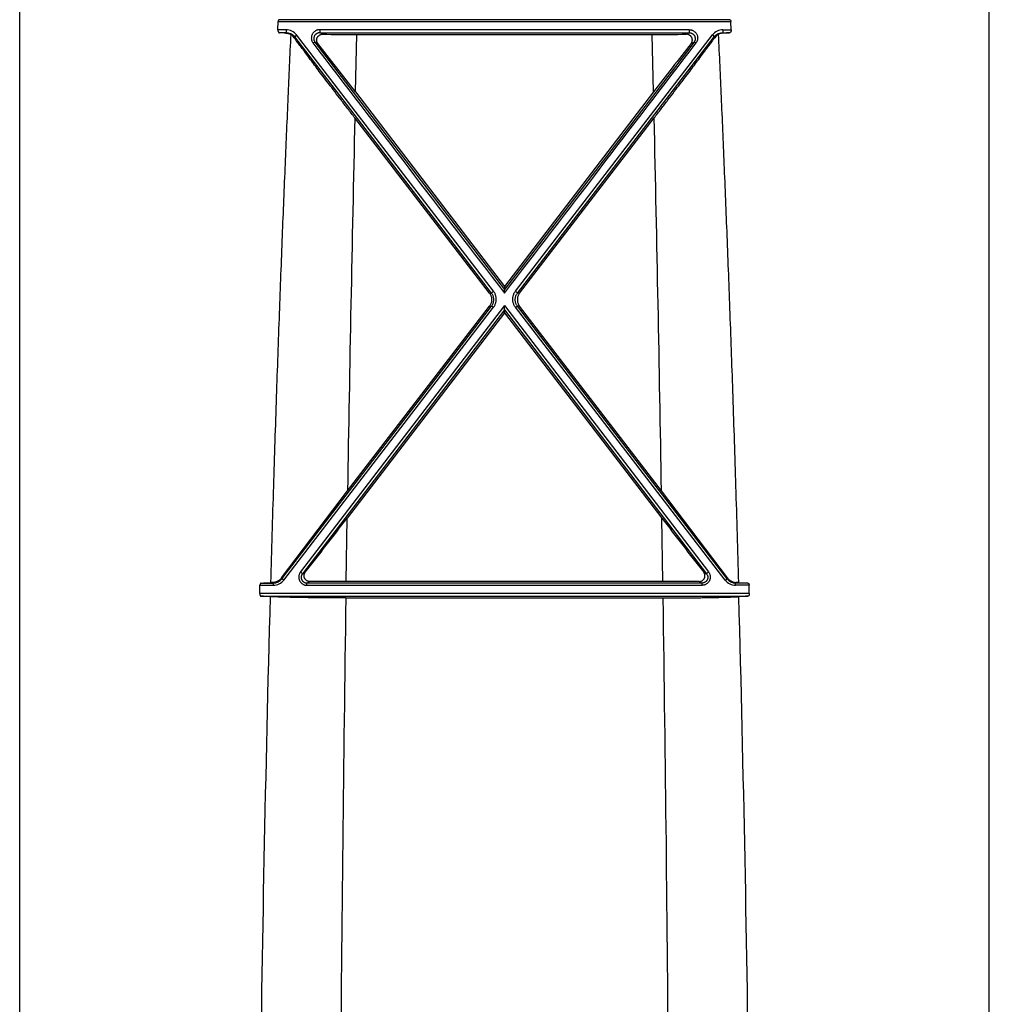
# Model space of a CAD drawing. Units: inches. Extents: x 0 to 550, y 0 to 425.
# Drawn here: x 397 to 402, y 221 to 226 of the extents above; entities that cross this region are included whole.
import ezdxf

# ---------------------------------------------------------------- set-up
doc = ezdxf.new("R2010")
doc.units = ezdxf.units.IN
doc.header["$LTSCALE"] = 50
doc.header["$MEASUREMENT"] = 0

msp = doc.modelspace()

# ---------------------------------------------------------------- linework, layer by layer
at = {"color": 7, "linetype": 'Continuous'}
for p, q in [((397.3198, 219.8351), (397.3198, 230.1399)), ((402.2338, 219.8351), (402.2338, 230.1399)), ((398.6279, 226.4361), (398.6297, 226.4772)), ((398.6297, 226.4772), (400.9239, 226.4772)), ((400.9182, 226.4867), (398.6353, 226.4867)), ((400.9257, 226.4361), (400.9239, 226.4772)), ((398.6699, 226.4361), (398.6279, 226.4361)), ((398.6699, 226.4205), (398.636, 226.4205)), ((398.6691, 226.4188), (398.6699, 226.4205)), ((398.6699, 226.4361), (398.6699, 226.4205)), ((398.7234, 226.4098), (398.7134, 226.3991)), ((399.7211, 225.1104), (398.7234, 226.4098)), ((398.8403, 226.4361), (398.8403, 226.4205)), ((400.7133, 226.4361), (398.8403, 226.4361)), ((398.8403, 226.4205), (400.7133, 226.4205)), ((398.8555, 226.413), (398.8403, 226.4205)), ((399.021, 226.1202), (399.0278, 226.4119)), ((399.0278, 226.4119), (400.5258, 226.4119)), ((399.8324, 225.1104), (400.8302, 226.4098)), ((400.5326, 226.1202), (400.5258, 226.4119)), ((400.6981, 226.413), (400.7133, 226.4205)), ((400.7133, 226.4361), (400.7133, 226.4205)), ((400.8302, 226.4098), (400.8402, 226.3991)), ((400.8837, 226.4361), (400.8837, 226.4205)), ((400.8837, 226.4361), (400.9257, 226.4361)), ((400.8845, 226.4188), (400.8837, 226.4205)), ((400.8837, 226.4205), (400.9176, 226.4205)), ((398.7115, 226.3952), (398.7134, 226.3991)), ((399.7111, 225.1009), (398.7134, 226.3991)), ((398.8062, 226.3688), (398.8162, 226.3735)), ((398.8309, 226.3663), (398.8162, 226.3735)), ((398.8162, 226.3735), (399.7768, 225.1198)), ((400.7374, 226.3735), (399.7768, 225.1198)), ((399.8425, 225.1009), (400.8402, 226.3991)), ((400.7227, 226.3663), (400.7374, 226.3735)), ((400.7474, 226.3688), (400.7374, 226.3735)), ((400.8421, 226.3952), (400.8402, 226.3991)), ((399.021, 226.1202), (399.7768, 225.1339)), ((400.5326, 226.1202), (399.7768, 225.1339)), ((399.7004, 225.1009), (399.018, 225.9892)), ((399.8532, 225.1009), (400.5356, 225.9892)), ((399.7211, 225.1104), (399.7111, 225.1009)), ((399.7768, 225.1339), (399.7768, 225.1198)), ((399.7768, 225.101), (399.7768, 225.1198)), ((399.8324, 225.1104), (399.8425, 225.1009)), ((399.7004, 225.1009), (399.7111, 225.1009)), ((399.8532, 225.1009), (399.8425, 225.1009)), ((398.6487, 223.6522), (399.7113, 225.0345)), ((398.6587, 223.6456), (399.7213, 225.0286)), ((399.7768, 225.0379), (398.7427, 223.6871)), ((399.7768, 225.0153), (398.7527, 223.6783)), ((398.9812, 224.0984), (399.7005, 225.0345)), ((399.7005, 225.0345), (399.7113, 225.0345)), ((399.7213, 225.0286), (399.7113, 225.0345)), ((399.7768, 225.0153), (399.7768, 225.0379)), ((399.7768, 225.0379), (400.8109, 223.6871)), ((399.7768, 225.0153), (400.8009, 223.6783)), ((399.7768, 225.0013), (399.7768, 225.0153)), ((399.8323, 225.0286), (399.8423, 225.0345)), ((400.8949, 223.6456), (399.8323, 225.0286)), ((399.8531, 225.0345), (399.8423, 225.0345)), ((400.9048, 223.6522), (399.8423, 225.0345)), ((400.5723, 224.0984), (399.8531, 225.0345)), ((399.7768, 225.0013), (398.979, 223.96)), ((399.7768, 225.0013), (400.5746, 223.96)), ((398.6465, 223.6567), (398.9812, 224.0984)), ((400.9071, 223.6567), (400.5723, 224.0984)), ((398.974, 223.6395), (398.979, 223.96)), ((400.5796, 223.6395), (400.5746, 223.96)), ((398.7427, 223.6871), (398.7527, 223.6783)), ((398.767, 223.6854), (398.7527, 223.6783)), ((400.7866, 223.6854), (400.8009, 223.6783)), ((400.8109, 223.6871), (400.8009, 223.6783)), ((398.5362, 223.5778), (398.5372, 223.6195)), ((398.5372, 223.6195), (398.6056, 223.6195)), ((398.5438, 223.6309), (398.6056, 223.6309)), ((398.6041, 223.6339), (398.6056, 223.6309)), ((398.6056, 223.6195), (398.6056, 223.6309)), ((398.6465, 223.6567), (398.6487, 223.6522)), ((398.6587, 223.6456), (398.6487, 223.6522)), ((398.7908, 223.6384), (398.7757, 223.6309)), ((400.7778, 223.6309), (398.7757, 223.6309)), ((398.7757, 223.6195), (398.7757, 223.6309)), ((398.7757, 223.6195), (400.7778, 223.6195)), ((400.5796, 223.6395), (398.974, 223.6395)), ((400.7627, 223.6384), (400.7778, 223.6309)), ((400.7778, 223.6195), (400.7778, 223.6309)), ((400.8949, 223.6456), (400.9048, 223.6522)), ((400.9071, 223.6567), (400.9048, 223.6522)), ((400.9495, 223.6339), (400.948, 223.6309)), ((400.948, 223.6195), (400.948, 223.6309)), ((401.0097, 223.6309), (400.948, 223.6309)), ((401.0164, 223.6195), (400.948, 223.6195)), ((401.0173, 223.5778), (401.0164, 223.6195)), ((401.0173, 223.5778), (398.5362, 223.5778)), ((398.5435, 223.5641), (401.01, 223.5641)), ((398.9726, 223.5556), (400.581, 223.5556))]:
    msp.add_line(p, q, dxfattribs=at)
for centre, radius, start, end in [((398.2632, 218.5718), 7.8575, 87.03895, 87.28072), ((398.6699, 226.3686), 0.0675, 37.6208, 90.0132), ((398.6699, 226.3655), 0.055, 37.7383, 90.0364), ((398.6638, 226.3605), 0.059, 36.0936, 59.9669), ((399.0241, 238.8949), 12.4831, 269.22592, 270.01656), ((400.5294, 238.8949), 12.4831, 269.98344, 270.77408), ((400.8837, 226.3686), 0.0675, 89.9868, 142.3792), ((400.8836, 226.3655), 0.055, 89.9636, 142.2617), ((400.8898, 226.3605), 0.059, 120.0331, 143.9064), ((401.2904, 218.5718), 7.8575, 92.71928, 92.96105), ((1002.6066, 687.5949), 759.8055, 217.3751882, 217.4955937), ((374.2425, 207.1792), 31.1887, 37.39481, 37.96608), ((-203.053, 687.5949), 759.8055, 322.5044063, 322.6248118), ((425.311, 207.1792), 31.1887, 142.03392, 142.60519), ((723.5668, 218.7284), 324.63, 178.718394, 179.052181), ((75.9868, 218.7284), 324.63, 0.947819, 1.281606), ((366.1345, 249.0881), 41.3544, 322.1011, 322.58176), ((433.4191, 249.0881), 41.3544, 217.41824, 217.8989), ((398.174, 231.6043), 7.9819, 272.65584, 272.99541), ((398.6838, 221.8555), 1.7802, 92.5662, 92.9864), ((398.6056, 223.6854), 0.0544, 270.0044, 322.4738), ((398.6056, 223.6865), 0.067, 270.0107, 322.4552), ((398.9701, 208.7577), 14.8818, 89.98526, 90.69034), ((400.5834, 208.7577), 14.8818, 89.30966, 90.01474), ((400.948, 223.6865), 0.067, 217.5448, 269.9893), ((400.948, 223.6854), 0.0544, 217.5262, 269.9956), ((400.8697, 221.8555), 1.7802, 87.0136, 87.4338), ((401.3796, 231.6043), 7.9819, 267.00459, 267.34416), ((398.1672, 215.4717), 8.1012, 87.01446, 87.33713), ((401.3864, 215.4717), 8.1012, 92.66287, 92.98554), ((574.1989, 218.7553), 175.6756, 178.432161, 179.300717), ((723.6212, 218.7267), 324.6844, 179.147817, 179.585646), ((75.9324, 218.7267), 324.6844, 0.414354, 0.852183), ((225.3547, 218.7553), 175.6756, 0.699283, 1.567839)]:
    msp.add_arc(centre, radius, start, end, dxfattribs=at)
for points, start_tangent, end_tangent in [([(398.6353, 226.4867), (398.6341, 226.4865), (398.633, 226.4858), (398.632, 226.4848), (398.6311, 226.4835), (398.6305, 226.482), (398.6301, 226.4804), (398.6298, 226.4788), (398.6297, 226.4772)], (-0.011987, -0.000572), (-0.00052, -0.01199)), ([(400.9182, 226.4867), (400.9195, 226.4865), (400.9206, 226.4858), (400.9216, 226.4848), (400.9224, 226.4835), (400.9231, 226.482), (400.9235, 226.4804), (400.9238, 226.4788), (400.9239, 226.4772)], (0.011987, -0.000572), (0.00052, -0.01199)), ([(398.6933, 226.4116), (398.6791, 226.0953), (398.6646, 225.7559), (398.6498, 225.3909), (398.635, 224.9981), (398.6202, 224.5761), (398.6055, 224.1217), (398.5911, 223.6333)], (-0.128277, -2.777252), (-0.077716, -2.779126)), ([(398.6279, 226.4361), (398.6279, 226.4346), (398.628, 226.4333), (398.6281, 226.432), (398.6283, 226.4307), (398.6286, 226.4294), (398.629, 226.4281), (398.6295, 226.4267), (398.6302, 226.4253), (398.631, 226.4239), (398.6321, 226.4226), (398.6333, 226.4215), (398.6346, 226.4208), (398.636, 226.4205)], (-0.000817, -0.01899), (0.018986, -0.000903)), ([(398.6691, 226.4188), (398.6783, 226.4175), (398.6864, 226.415), (398.6933, 226.4116)], (0.025487, -0.00132), (0.02209, -0.01278)), ([(398.8403, 226.4361), (398.835, 226.4358), (398.8296, 226.4347), (398.8244, 226.433), (398.8195, 226.4307), (398.8149, 226.4277), (398.8107, 226.4241), (398.8069, 226.42), (398.8038, 226.4154), (398.8012, 226.4105), (398.7994, 226.4052), (398.7982, 226.3998), (398.7978, 226.3943), (398.7981, 226.3888), (398.7991, 226.3834), (398.8008, 226.3782), (398.8032, 226.3733), (398.8062, 226.3688)], (-0.093406, 0.000003), (0.056694, -0.074232)), ([(398.8403, 226.4205), (398.8366, 226.4202), (398.8328, 226.4195), (398.8292, 226.4183), (398.8257, 226.4167), (398.8224, 226.4146), (398.8195, 226.4121), (398.8169, 226.4092), (398.8146, 226.406), (398.8128, 226.4026), (398.8115, 226.3989), (398.8107, 226.3952), (398.8103, 226.3913), (398.8105, 226.3875), (398.8113, 226.3837), (398.8125, 226.3801), (398.8141, 226.3767), (398.8162, 226.3735)], (-0.065317, 0.000039), (0.039589, -0.051952)), ([(398.8309, 226.3663), (398.8286, 226.3697), (398.8268, 226.3734), (398.8256, 226.3772), (398.8249, 226.381), (398.8248, 226.3849), (398.8252, 226.3888), (398.8262, 226.3927), (398.8278, 226.3967), (398.8301, 226.4005), (398.8332, 226.4041), (398.8369, 226.4072), (398.8411, 226.4098), (398.8458, 226.4116), (398.8506, 226.4127), (398.8555, 226.413)], (-0.040667, 0.052033), (0.066033, -0.000935)), ([(400.7227, 226.3663), (400.725, 226.3697), (400.7268, 226.3734), (400.728, 226.3772), (400.7287, 226.381), (400.7288, 226.3849), (400.7284, 226.3888), (400.7274, 226.3927), (400.7258, 226.3967), (400.7235, 226.4005), (400.7204, 226.4041), (400.7167, 226.4072), (400.7124, 226.4098), (400.7078, 226.4116), (400.703, 226.4127), (400.6981, 226.413)], (0.040667, 0.052033), (-0.066033, -0.000935)), ([(400.7133, 226.4361), (400.7186, 226.4358), (400.7239, 226.4347), (400.7292, 226.433), (400.7341, 226.4307), (400.7387, 226.4277), (400.7429, 226.4241), (400.7466, 226.42), (400.7498, 226.4154), (400.7524, 226.4105), (400.7542, 226.4052), (400.7554, 226.3998), (400.7558, 226.3943), (400.7555, 226.3888), (400.7545, 226.3834), (400.7527, 226.3782), (400.7503, 226.3733), (400.7474, 226.3688)], (0.093406, 0.000003), (-0.056694, -0.074232)), ([(400.7133, 226.4205), (400.717, 226.4202), (400.7208, 226.4195), (400.7244, 226.4183), (400.7279, 226.4167), (400.7311, 226.4146), (400.7341, 226.4121), (400.7367, 226.4092), (400.739, 226.406), (400.7408, 226.4026), (400.7421, 226.3989), (400.7429, 226.3952), (400.7432, 226.3913), (400.743, 226.3875), (400.7423, 226.3837), (400.7411, 226.3801), (400.7395, 226.3767), (400.7374, 226.3735)], (0.065317, 0.000039), (-0.039589, -0.051952)), ([(400.8845, 226.4188), (400.8753, 226.4175), (400.8672, 226.415), (400.8602, 226.4116)], (-0.025487, -0.00132), (-0.02209, -0.01278)), ([(400.8602, 226.4116), (400.8745, 226.0953), (400.889, 225.7559), (400.9037, 225.3909), (400.9186, 224.9981), (400.9334, 224.5761), (400.9481, 224.1217), (400.9625, 223.6333)], (0.128277, -2.777252), (0.077716, -2.779126)), ([(400.9257, 226.4361), (400.9257, 226.4346), (400.9256, 226.4333), (400.9255, 226.432), (400.9253, 226.4307), (400.925, 226.4294), (400.9246, 226.4281), (400.924, 226.4267), (400.9234, 226.4253), (400.9225, 226.4239), (400.9215, 226.4226), (400.9203, 226.4215), (400.919, 226.4208), (400.9176, 226.4205)], (0.000817, -0.01899), (-0.018986, -0.000903)), ([(399.018, 225.9892), (398.9826, 226.0354), (398.9485, 226.0798), (398.9162, 226.1223), (398.8858, 226.1622), (398.8577, 226.1993), (398.8319, 226.2334), (398.8085, 226.2645), (398.7874, 226.2926), (398.7685, 226.318), (398.7516, 226.3408), (398.7365, 226.3611), (398.7232, 226.3792), (398.7115, 226.3952)], (-0.310186, 0.403251), (-0.299539, 0.411221)), ([(400.5356, 225.9892), (400.571, 226.0354), (400.605, 226.0798), (400.6374, 226.1223), (400.6678, 226.1622), (400.6959, 226.1993), (400.7217, 226.2334), (400.7451, 226.2645), (400.7662, 226.2926), (400.7851, 226.318), (400.802, 226.3408), (400.8171, 226.3611), (400.8304, 226.3792), (400.8421, 226.3952)], (0.310186, 0.403251), (0.299539, 0.411221)), ([(399.7213, 225.0286), (399.7254, 225.0346), (399.7288, 225.041), (399.7315, 225.0478), (399.7335, 225.0549), (399.7347, 225.0621), (399.7351, 225.0694), (399.7347, 225.0767), (399.7335, 225.084), (399.7315, 225.0911), (399.7287, 225.098), (399.7253, 225.1044), (399.7211, 225.1104)], (0.053532, 0.069775), (-0.053505, 0.069796)), ([(399.8323, 225.0286), (399.8282, 225.0346), (399.8248, 225.041), (399.822, 225.0478), (399.8201, 225.0549), (399.8189, 225.0621), (399.8185, 225.0694), (399.8189, 225.0767), (399.8201, 225.084), (399.8221, 225.0911), (399.8248, 225.098), (399.8283, 225.1044), (399.8324, 225.1104)], (-0.053532, 0.069775), (0.053505, 0.069796)), ([(399.7004, 225.1009), (399.704, 225.0956), (399.707, 225.0898), (399.7093, 225.0837), (399.7108, 225.0774), (399.7116, 225.0709), (399.7116, 225.0644), (399.7108, 225.0579), (399.7093, 225.0517), (399.7071, 225.0456), (399.7041, 225.0398), (399.7005, 225.0345)], (0.043465, -0.056655), (-0.043479, -0.056644)), ([(399.7113, 225.0345), (399.7146, 225.0393), (399.7174, 225.0445), (399.7196, 225.05), (399.7212, 225.0558), (399.7222, 225.0616), (399.7225, 225.0676), (399.7222, 225.0735), (399.7212, 225.0794), (399.7196, 225.0852), (399.7173, 225.0908), (399.7145, 225.096), (399.7111, 225.1009)], (0.043455, 0.056675), (-0.043516, 0.056628)), ([(399.8423, 225.0345), (399.839, 225.0393), (399.8362, 225.0445), (399.8339, 225.05), (399.8323, 225.0558), (399.8314, 225.0616), (399.8311, 225.0676), (399.8314, 225.0735), (399.8324, 225.0794), (399.834, 225.0852), (399.8363, 225.0908), (399.8391, 225.096), (399.8425, 225.1009)], (-0.043455, 0.056675), (0.043516, 0.056628)), ([(399.8532, 225.1009), (399.8496, 225.0956), (399.8466, 225.0898), (399.8443, 225.0837), (399.8428, 225.0774), (399.842, 225.0709), (399.842, 225.0644), (399.8427, 225.0579), (399.8443, 225.0517), (399.8465, 225.0456), (399.8495, 225.0398), (399.8531, 225.0345)], (-0.043465, -0.056655), (0.043479, -0.056644)), ([(398.7427, 223.6871), (398.7396, 223.6825), (398.7372, 223.6775), (398.7354, 223.6722), (398.7343, 223.6668), (398.7339, 223.6613), (398.7343, 223.6558), (398.7354, 223.6504), (398.7372, 223.6452), (398.7396, 223.6403), (398.7426, 223.6357), (398.7463, 223.6316), (398.7504, 223.628), (398.7549, 223.625), (398.7598, 223.6226), (398.765, 223.6208), (398.7704, 223.6198), (398.7757, 223.6195)], (-0.05671, -0.074147), (0.093347, 0.000002)), ([(398.7527, 223.6783), (398.7505, 223.6751), (398.7488, 223.6716), (398.7475, 223.6679), (398.7468, 223.6641), (398.7465, 223.6602), (398.7468, 223.6564), (398.7475, 223.6526), (398.7487, 223.6489), (398.7504, 223.6455), (398.7526, 223.6423), (398.7551, 223.6394), (398.758, 223.6369), (398.7611, 223.6348), (398.7646, 223.6331), (398.7682, 223.6319), (398.772, 223.6312), (398.7757, 223.6309)], (-0.0398, -0.051869), (0.065379, 0.000039)), ([(398.7908, 223.6384), (398.7859, 223.6387), (398.7812, 223.6398), (398.7767, 223.6416), (398.7728, 223.644), (398.7693, 223.6469), (398.7664, 223.6502), (398.7641, 223.6538), (398.7625, 223.6575), (398.7613, 223.6614), (398.7608, 223.6653), (398.7608, 223.6694), (398.7614, 223.6735), (398.7626, 223.6775), (398.7645, 223.6816), (398.767, 223.6854)], (-0.065905, -0.000823), (0.040508, 0.051992)), ([(400.7627, 223.6384), (400.7677, 223.6387), (400.7724, 223.6398), (400.7768, 223.6416), (400.7808, 223.644), (400.7843, 223.6469), (400.7872, 223.6502), (400.7894, 223.6538), (400.7911, 223.6575), (400.7922, 223.6614), (400.7928, 223.6653), (400.7928, 223.6694), (400.7922, 223.6735), (400.791, 223.6775), (400.7891, 223.6816), (400.7866, 223.6854)], (0.065905, -0.000823), (-0.040508, 0.051992)), ([(400.8109, 223.6871), (400.814, 223.6825), (400.8164, 223.6775), (400.8182, 223.6722), (400.8193, 223.6668), (400.8196, 223.6613), (400.8193, 223.6558), (400.8182, 223.6504), (400.8164, 223.6452), (400.814, 223.6403), (400.8109, 223.6357), (400.8073, 223.6316), (400.8032, 223.628), (400.7987, 223.625), (400.7938, 223.6226), (400.7886, 223.6208), (400.7832, 223.6198), (400.7778, 223.6195)], (0.05671, -0.074147), (-0.093347, 0.000002)), ([(400.8009, 223.6783), (400.803, 223.6751), (400.8048, 223.6716), (400.806, 223.6679), (400.8068, 223.6641), (400.8071, 223.6602), (400.8068, 223.6564), (400.8061, 223.6526), (400.8048, 223.6489), (400.8031, 223.6455), (400.801, 223.6423), (400.7985, 223.6394), (400.7956, 223.6369), (400.7924, 223.6348), (400.789, 223.6331), (400.7854, 223.6319), (400.7816, 223.6312), (400.7778, 223.6309)], (0.0398, -0.051869), (-0.065379, 0.000039)), ([(398.5438, 223.6309), (398.5426, 223.6307), (398.5414, 223.63), (398.5403, 223.629), (398.5394, 223.6277), (398.5386, 223.6262), (398.538, 223.6246), (398.5376, 223.6228), (398.5373, 223.6211), (398.5372, 223.6195)], (-0.014345, -0.000667), (-0.000334, -0.014357)), ([(398.6465, 223.6567), (398.6426, 223.6519), (398.6379, 223.6474), (398.6325, 223.6433), (398.6264, 223.6398), (398.6196, 223.6369), (398.6121, 223.6349), (398.6041, 223.6339)], (-0.029611, -0.039955), (-0.049681, -0.002237)), ([(400.9071, 223.6567), (400.911, 223.6519), (400.9157, 223.6474), (400.9211, 223.6433), (400.9272, 223.6398), (400.934, 223.6369), (400.9414, 223.6349), (400.9495, 223.6339)], (0.029611, -0.039955), (0.049681, -0.002237)), ([(401.0097, 223.6309), (401.011, 223.6307), (401.0122, 223.63), (401.0133, 223.629), (401.0142, 223.6277), (401.015, 223.6262), (401.0156, 223.6246), (401.016, 223.6228), (401.0163, 223.6211), (401.0164, 223.6195)], (0.014345, -0.000667), (0.000334, -0.014357)), ([(398.5362, 223.5778), (398.5363, 223.5761), (398.5364, 223.5745), (398.5367, 223.573), (398.537, 223.5716), (398.5374, 223.5703), (398.538, 223.5689), (398.5387, 223.5675), (398.5397, 223.5662), (398.5408, 223.5652), (398.5421, 223.5644), (398.5435, 223.5641)], (-0.000387, -0.016808), (0.016794, -0.000782)), ([(401.0173, 223.5778), (401.0173, 223.5761), (401.0172, 223.5745), (401.0169, 223.573), (401.0166, 223.5716), (401.0161, 223.5703), (401.0156, 223.5689), (401.0148, 223.5675), (401.0139, 223.5662), (401.0127, 223.5652), (401.0114, 223.5644), (401.01, 223.5641)], (0.000387, -0.016808), (-0.016794, -0.000782)), ([(398.9726, 223.5556), (398.941, 223.5557), (398.9097, 223.5558), (398.8786, 223.5559), (398.8481, 223.5561), (398.8182, 223.5564), (398.7892, 223.5567), (398.7611, 223.5571), (398.7342, 223.5575), (398.7086, 223.558), (398.6844, 223.5586), (398.6617, 223.5591), (398.6408, 223.5598), (398.6216, 223.5604), (398.6044, 223.5611), (398.5891, 223.5619)], (-0.383562, 0), (-0.383039, 0.020024)), ([(400.581, 223.5556), (400.6125, 223.5557), (400.6439, 223.5558), (400.6749, 223.5559), (400.7055, 223.5561), (400.7354, 223.5564), (400.7644, 223.5567), (400.7925, 223.5571), (400.8194, 223.5575), (400.845, 223.558), (400.8692, 223.5586), (400.8919, 223.5591), (400.9128, 223.5598), (400.932, 223.5604), (400.9492, 223.5611), (400.9645, 223.5619)], (0.383562, 0), (0.383039, 0.020024))]:
    msp.add_spline(points, degree=3, dxfattribs=dict(at, start_tangent=start_tangent, end_tangent=end_tangent))

doc.saveas('drawing.dxf')
